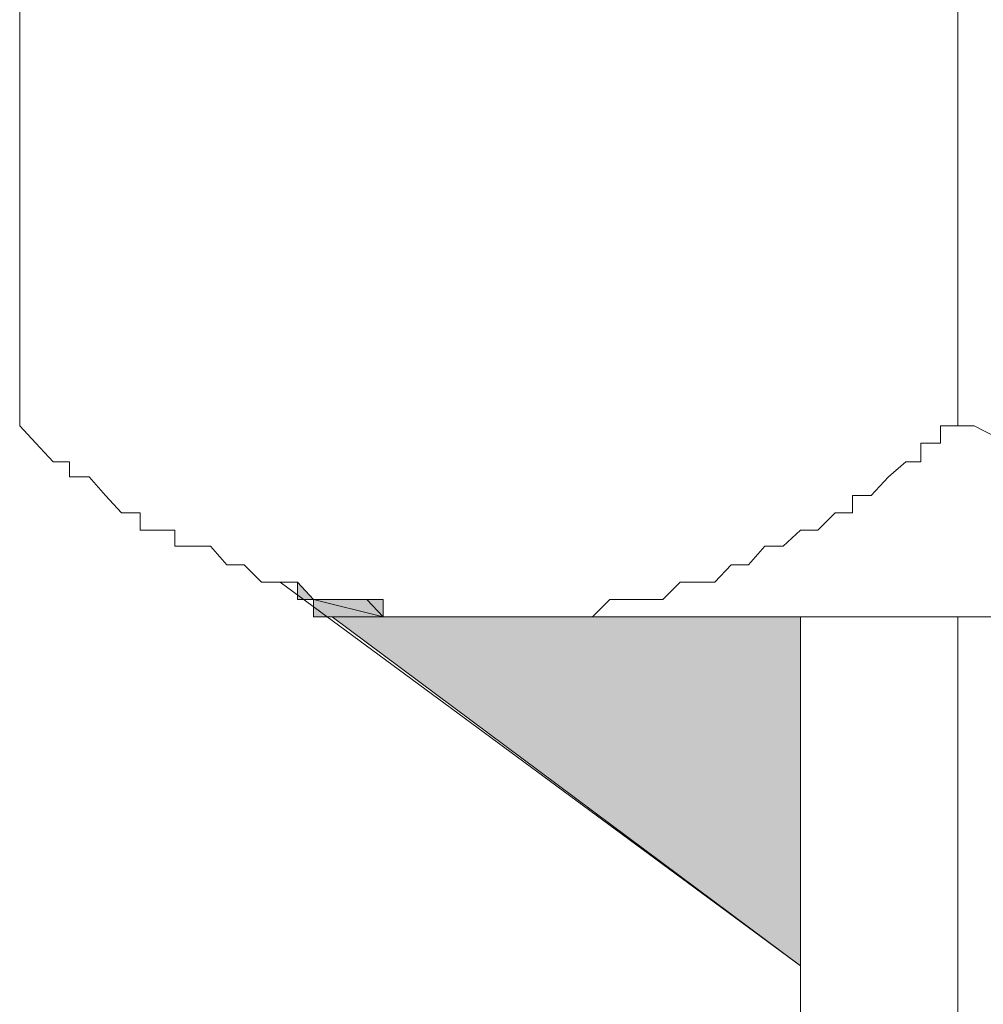
# Model space of a CAD drawing. Units: inches. Extents: x -2116 to 1532, y -1430 to 1324.
# Drawn here: x 807 to 814, y -910 to -904 of the extents above; entities that cross this region are included whole.
import ezdxf

# ---------------------------------------------------------------- set-up
doc = ezdxf.new("R2010")
doc.units = ezdxf.units.IN
doc.header["$MEASUREMENT"] = 0
doc.layers.add('图层 1', color=7, linetype='Continuous')

msp = doc.modelspace()

# ---------------------------------------------------------------- hatches: boundary and pattern name
at = {"layer": '图层 1'}
for points in [[(809.1132, -907.4045), (809.1132, -907.5186), (809.2201, -907.5186)], [(809.2201, -907.5186), (809.2201, -907.6327), (809.6765, -907.6327)], [(809.2201, -907.5186), (809.6765, -907.5186), (809.6765, -907.6327)], [(809.3414, -907.6327), (812.422, -907.6327), (812.422, -909.9289)]]:
    msp.add_hatch(color=7, dxfattribs=at).paths.add_polyline_path(points)
h = msp.add_hatch(color=7, dxfattribs=at)
edge = h.paths.add_edge_path()
edge.add_spline(control_points=[(809.1132, -907.4045), (809.1132, -907.4045), (809.1132, -907.4045), (809.1132, -907.4045), (809.1132, -907.4045), (809.2201, -907.5186), (809.2201, -907.5186), (809.2201, -907.5186), (809.1132, -907.4045), (809.1132, -907.4045)], knot_values=[0, 0, 0, 0, 1, 1, 1, 2, 2, 2, 3, 3, 3, 3], degree=3, periodic=0)
h = msp.add_hatch(color=7, dxfattribs=at)
edge = h.paths.add_edge_path()
edge.add_spline(control_points=[(809.1132, -907.5186), (809.1132, -907.5186), (809.1132, -907.5186), (809.1132, -907.5186), (809.1132, -907.5186), (809.3414, -907.5186), (809.3414, -907.5186), (809.3414, -907.5186), (809.1132, -907.5186), (809.1132, -907.5186)], knot_values=[0, 0, 0, 0, 1, 1, 1, 2, 2, 2, 3, 3, 3, 3], degree=3, periodic=0)
h = msp.add_hatch(color=7, dxfattribs=at)
edge = h.paths.add_edge_path()
edge.add_spline(control_points=[(809.1132, -907.5186), (809.1132, -907.5186), (809.1132, -907.5186), (809.1132, -907.5186), (809.1132, -907.5186), (809.3414, -907.5186), (809.3414, -907.5186), (809.3414, -907.5186), (809.1132, -907.5186), (809.1132, -907.5186)], knot_values=[0, 0, 0, 0, 1, 1, 1, 2, 2, 2, 3, 3, 3, 3], degree=3, periodic=0)
h = msp.add_hatch(color=7, dxfattribs=at)
edge = h.paths.add_edge_path()
edge.add_spline(control_points=[(809.2201, -907.5186), (809.2201, -907.5186), (809.2201, -907.5186), (809.2201, -907.5186), (809.2201, -907.5186), (809.5696, -907.5186), (809.5696, -907.5186), (809.5696, -907.5186), (809.2201, -907.5186), (809.2201, -907.5186)], knot_values=[0, 0, 0, 0, 1, 1, 1, 2, 2, 2, 3, 3, 3, 3], degree=3, periodic=0)
h = msp.add_hatch(color=7, dxfattribs=at)
edge = h.paths.add_edge_path()
edge.add_spline(control_points=[(809.2201, -907.5186), (809.2201, -907.5186), (809.2201, -907.5186), (809.2201, -907.5186), (809.2201, -907.5186), (809.6765, -907.5186), (809.6765, -907.5186), (809.6765, -907.5186), (809.2201, -907.5186), (809.2201, -907.5186)], knot_values=[0, 0, 0, 0, 1, 1, 1, 2, 2, 2, 3, 3, 3, 3], degree=3, periodic=0)
h = msp.add_hatch(color=7, dxfattribs=at)
edge = h.paths.add_edge_path()
edge.add_spline(control_points=[(809.2201, -907.6327), (809.2201, -907.6327), (809.2201, -907.6327), (809.2201, -907.6327), (809.2201, -907.6327), (809.7977, -907.6327), (809.7977, -907.6327), (809.7977, -907.6327), (809.2201, -907.6327), (809.2201, -907.6327)], knot_values=[0, 0, 0, 0, 1, 1, 1, 2, 2, 2, 3, 3, 3, 3], degree=3, periodic=0)
h = msp.add_hatch(color=7, dxfattribs=at)
edge = h.paths.add_edge_path()
edge.add_spline(control_points=[(809.3414, -907.6327), (809.3414, -907.6327), (809.3414, -907.6327), (809.3414, -907.6327), (809.3414, -907.6327), (810.0188, -907.6327), (810.0188, -907.6327), (810.0188, -907.6327), (809.3414, -907.6327), (809.3414, -907.6327)], knot_values=[0, 0, 0, 0, 1, 1, 1, 2, 2, 2, 3, 3, 3, 3], degree=3, periodic=0)
h = msp.add_hatch(color=7, dxfattribs=at)
edge = h.paths.add_edge_path()
edge.add_spline(control_points=[(809.3414, -907.6327), (809.3414, -907.6327), (809.3414, -907.6327), (809.3414, -907.6327), (809.3414, -907.6327), (810.1329, -907.6327), (810.1329, -907.6327), (810.1329, -907.6327), (809.3414, -907.6327), (809.3414, -907.6327)], knot_values=[0, 0, 0, 0, 1, 1, 1, 2, 2, 2, 3, 3, 3, 3], degree=3, periodic=0)
h = msp.add_hatch(color=7, dxfattribs=at)
edge = h.paths.add_edge_path()
edge.add_spline(control_points=[(809.3414, -907.6327), (809.3414, -907.6327), (809.3414, -907.6327), (809.3414, -907.6327), (809.3414, -907.6327), (810.1329, -907.6327), (810.1329, -907.6327), (810.1329, -907.6327), (809.3414, -907.6327), (809.3414, -907.6327)], knot_values=[0, 0, 0, 0, 1, 1, 1, 2, 2, 2, 3, 3, 3, 3], degree=3, periodic=0)
h = msp.add_hatch(color=7, dxfattribs=at)
edge = h.paths.add_edge_path()
edge.add_spline(control_points=[(809.3414, -907.6327), (809.3414, -907.6327), (809.3414, -907.6327), (809.3414, -907.6327), (809.3414, -907.6327), (810.247, -907.6327), (810.247, -907.6327), (810.247, -907.6327), (809.3414, -907.6327), (809.3414, -907.6327)], knot_values=[0, 0, 0, 0, 1, 1, 1, 2, 2, 2, 3, 3, 3, 3], degree=3, periodic=0)
h = msp.add_hatch(color=7, dxfattribs=at)
edge = h.paths.add_edge_path()
edge.add_spline(control_points=[(809.3414, -907.6327), (809.3414, -907.6327), (809.3414, -907.6327), (809.3414, -907.6327), (809.3414, -907.6327), (810.3682, -907.6327), (810.3682, -907.6327), (810.3682, -907.6327), (809.3414, -907.6327), (809.3414, -907.6327)], knot_values=[0, 0, 0, 0, 1, 1, 1, 2, 2, 2, 3, 3, 3, 3], degree=3, periodic=0)

# ---------------------------------------------------------------- linework, layer by layer
at = {"layer": '图层 1', "color": 7, "lineweight": 9}
for points in [[(807.2876, -906.3776), (807.2876, -898.4977)], [(813.456, -906.3776), (813.456, -898.4977)], [(807.2876, -906.3776), (807.3946, -906.4917), (807.5087, -906.6129), (807.6156, -906.6129), (807.6156, -906.7128), (807.744, -906.7128), (807.8509, -906.834), (807.9579, -906.9481), (808.0791, -906.9481), (808.0791, -907.0622), (808.1861, -907.0622), (808.3073, -907.0622), (808.3073, -907.1692), (808.4214, -907.1692), (808.5427, -907.1692), (808.6496, -907.2904), (808.7637, -907.2904), (808.8778, -907.4045), (808.9991, -907.4045), (809.1132, -907.4045), (809.2201, -907.5186), (809.3414, -907.5186), (809.4555, -907.5186), (809.5696, -907.5186), (809.6765, -907.6327), (809.7977, -907.6327), (809.8976, -907.6327), (810.0188, -907.6327), (810.1329, -907.6327), (810.247, -907.6327), (810.3682, -907.6327), (810.4752, -907.6327), (810.5964, -907.6327), (810.7105, -907.6327), (810.8318, -907.6327), (810.9387, -907.6327), (811.0528, -907.6327), (811.1669, -907.5186), (811.2882, -907.5186), (811.4023, -907.5186), (811.5164, -907.5186), (811.6305, -907.4045), (811.7374, -907.4045), (811.8586, -907.4045), (811.9656, -907.2904), (812.0797, -907.2904), (812.1867, -907.1692), (812.3079, -907.1692), (812.422, -907.0622), (812.5361, -907.0622), (812.6502, -906.9481), (812.7643, -906.9481), (812.7643, -906.834), (812.8855, -906.834), (812.9996, -906.7128), (813.1137, -906.6129), (813.2136, -906.6129), (813.2136, -906.4917), (813.3419, -906.4917), (813.3419, -906.3776), (813.456, -906.3776)], [(813.456, -906.3776), (813.563, -906.3776), (813.7841, -906.4917)], [(808.9991, -907.4045), (809.1132, -907.4045), (809.1132, -907.4045), (808.9991, -907.4045)], [(808.9991, -907.4045), (809.1132, -907.4045), (809.1132, -907.4045), (808.9991, -907.4045), (808.9991, -907.4045)], [(808.9991, -907.4045), (812.422, -909.9289)], [(809.1132, -907.4045), (809.1132, -907.5186), (809.2201, -907.5186), (809.1132, -907.4045)], [(809.1132, -907.4045), (809.1132, -907.5186), (809.2201, -907.5186), (809.1132, -907.4045), (809.1132, -907.4045)], [(809.1132, -907.5186), (809.2201, -907.5186), (809.3414, -907.5186), (809.1132, -907.5186)], [(809.1132, -907.5186), (809.2201, -907.5186), (809.3414, -907.5186), (809.1132, -907.5186), (809.1132, -907.5186)], [(809.1132, -907.5186), (809.3414, -907.5186), (809.3414, -907.5186), (809.1132, -907.5186)], [(809.1132, -907.5186), (809.3414, -907.5186), (809.3414, -907.5186), (809.1132, -907.5186), (809.1132, -907.5186)], [(809.1132, -907.5186), (809.2201, -907.5186), (809.4555, -907.5186), (809.1132, -907.5186)], [(809.1132, -907.5186), (809.2201, -907.5186), (809.4555, -907.5186), (809.1132, -907.5186), (809.1132, -907.5186)], [(809.1132, -907.5186), (809.3414, -907.5186), (809.4555, -907.5186), (809.1132, -907.5186)], [(809.1132, -907.5186), (809.3414, -907.5186), (809.4555, -907.5186), (809.1132, -907.5186), (809.1132, -907.5186)], [(809.2201, -907.5186), (809.4555, -907.5186), (809.5696, -907.5186), (809.2201, -907.5186)], [(809.2201, -907.5186), (809.4555, -907.5186), (809.5696, -907.5186), (809.2201, -907.5186), (809.2201, -907.5186)], [(809.2201, -907.5186), (809.5696, -907.5186), (809.6765, -907.5186), (809.2201, -907.5186)], [(809.2201, -907.5186), (809.5696, -907.5186), (809.6765, -907.5186), (809.2201, -907.5186), (809.2201, -907.5186)], [(809.2201, -907.5186), (809.2201, -907.6327), (809.6765, -907.6327), (809.2201, -907.5186)], [(809.2201, -907.5186), (809.2201, -907.6327), (809.6765, -907.6327), (809.2201, -907.5186), (809.2201, -907.5186)], [(809.2201, -907.5186), (809.6765, -907.5186), (809.6765, -907.6327), (809.2201, -907.5186)], [(809.2201, -907.5186), (809.6765, -907.5186), (809.6765, -907.6327), (809.2201, -907.5186), (809.2201, -907.5186)], [(809.2201, -907.6327), (809.6765, -907.6327), (809.7977, -907.6327), (809.2201, -907.6327)], [(809.2201, -907.6327), (809.6765, -907.6327), (809.7977, -907.6327), (809.2201, -907.6327), (809.2201, -907.6327)], [(809.2201, -907.6327), (809.3414, -907.6327), (809.8976, -907.6327), (809.2201, -907.6327)], [(809.2201, -907.6327), (809.3414, -907.6327), (809.8976, -907.6327), (809.2201, -907.6327), (809.2201, -907.6327)], [(809.2201, -907.6327), (809.7977, -907.6327), (809.8976, -907.6327), (809.2201, -907.6327)], [(809.2201, -907.6327), (809.7977, -907.6327), (809.8976, -907.6327), (809.2201, -907.6327), (809.2201, -907.6327)], [(809.3414, -907.6327), (809.8976, -907.6327), (810.0188, -907.6327), (809.3414, -907.6327)], [(809.3414, -907.6327), (809.8976, -907.6327), (810.0188, -907.6327), (809.3414, -907.6327), (809.3414, -907.6327)], [(809.3414, -907.6327), (810.0188, -907.6327), (810.1329, -907.6327), (809.3414, -907.6327)], [(809.3414, -907.6327), (810.0188, -907.6327), (810.1329, -907.6327), (809.3414, -907.6327), (809.3414, -907.6327)], [(809.3414, -907.6327), (810.1329, -907.6327), (810.1329, -907.6327), (809.3414, -907.6327)], [(809.3414, -907.6327), (810.1329, -907.6327), (810.1329, -907.6327), (809.3414, -907.6327), (809.3414, -907.6327)], [(809.3414, -907.6327), (810.1329, -907.6327), (810.247, -907.6327), (809.3414, -907.6327)], [(809.3414, -907.6327), (810.1329, -907.6327), (810.247, -907.6327), (809.3414, -907.6327), (809.3414, -907.6327)], [(809.3414, -907.6327), (812.422, -907.6327), (812.422, -909.9289), (809.3414, -907.6327)], [(809.3414, -907.6327), (812.422, -907.6327), (812.422, -909.9289), (809.3414, -907.6327), (809.3414, -907.6327)], [(809.3414, -907.6327), (810.247, -907.6327), (810.3682, -907.6327), (809.3414, -907.6327)], [(809.3414, -907.6327), (810.247, -907.6327), (810.3682, -907.6327), (809.3414, -907.6327), (809.3414, -907.6327)], [(828.8807, -907.6327), (810.3682, -907.6327)], [(812.422, -907.6327), (812.422, -946.9609)], [(813.456, -907.6327), (813.456, -946.9609)]]:
    msp.add_lwpolyline(points, dxfattribs=at)
for points, knots in [([(809.1132, -907.4045), (809.1132, -907.4045), (809.1132, -907.4045), (809.1132, -907.4045), (809.1132, -907.4045), (809.2201, -907.5186), (809.2201, -907.5186), (809.2201, -907.5186), (809.1132, -907.4045), (809.1132, -907.4045)], [0, 0, 0, 0, 1, 1, 1, 2, 2, 2, 3, 3, 3, 3]), ([(809.1132, -907.4045), (809.1132, -907.4045), (809.1132, -907.4045), (809.1132, -907.4045), (809.1132, -907.4045), (809.2201, -907.5186), (809.2201, -907.5186), (809.2201, -907.5186), (809.1132, -907.4045), (809.1132, -907.4045), (809.1132, -907.4045), (809.1132, -907.4045), (809.1132, -907.4045)], [0, 0, 0, 0, 1, 1, 1, 2, 2, 2, 3, 3, 3, 4, 4, 4, 4]), ([(809.1132, -907.5186), (809.1132, -907.5186), (809.1132, -907.5186), (809.1132, -907.5186), (809.1132, -907.5186), (809.3414, -907.5186), (809.3414, -907.5186), (809.3414, -907.5186), (809.1132, -907.5186), (809.1132, -907.5186)], [0, 0, 0, 0, 1, 1, 1, 2, 2, 2, 3, 3, 3, 3]), ([(809.1132, -907.5186), (809.1132, -907.5186), (809.1132, -907.5186), (809.1132, -907.5186), (809.1132, -907.5186), (809.3414, -907.5186), (809.3414, -907.5186), (809.3414, -907.5186), (809.1132, -907.5186), (809.1132, -907.5186), (809.1132, -907.5186), (809.1132, -907.5186), (809.1132, -907.5186)], [0, 0, 0, 0, 1, 1, 1, 2, 2, 2, 3, 3, 3, 4, 4, 4, 4]), ([(809.1132, -907.5186), (809.1132, -907.5186), (809.1132, -907.5186), (809.1132, -907.5186), (809.1132, -907.5186), (809.3414, -907.5186), (809.3414, -907.5186), (809.3414, -907.5186), (809.1132, -907.5186), (809.1132, -907.5186)], [0, 0, 0, 0, 1, 1, 1, 2, 2, 2, 3, 3, 3, 3]), ([(809.1132, -907.5186), (809.1132, -907.5186), (809.1132, -907.5186), (809.1132, -907.5186), (809.1132, -907.5186), (809.3414, -907.5186), (809.3414, -907.5186), (809.3414, -907.5186), (809.1132, -907.5186), (809.1132, -907.5186), (809.1132, -907.5186), (809.1132, -907.5186), (809.1132, -907.5186)], [0, 0, 0, 0, 1, 1, 1, 2, 2, 2, 3, 3, 3, 4, 4, 4, 4]), ([(809.2201, -907.5186), (809.2201, -907.5186), (809.2201, -907.5186), (809.2201, -907.5186), (809.2201, -907.5186), (809.5696, -907.5186), (809.5696, -907.5186), (809.5696, -907.5186), (809.2201, -907.5186), (809.2201, -907.5186)], [0, 0, 0, 0, 1, 1, 1, 2, 2, 2, 3, 3, 3, 3]), ([(809.2201, -907.5186), (809.2201, -907.5186), (809.2201, -907.5186), (809.2201, -907.5186), (809.2201, -907.5186), (809.5696, -907.5186), (809.5696, -907.5186), (809.5696, -907.5186), (809.2201, -907.5186), (809.2201, -907.5186), (809.2201, -907.5186), (809.2201, -907.5186), (809.2201, -907.5186)], [0, 0, 0, 0, 1, 1, 1, 2, 2, 2, 3, 3, 3, 4, 4, 4, 4]), ([(809.2201, -907.5186), (809.2201, -907.5186), (809.2201, -907.5186), (809.2201, -907.5186), (809.2201, -907.5186), (809.6765, -907.5186), (809.6765, -907.5186), (809.6765, -907.5186), (809.2201, -907.5186), (809.2201, -907.5186)], [0, 0, 0, 0, 1, 1, 1, 2, 2, 2, 3, 3, 3, 3]), ([(809.2201, -907.5186), (809.2201, -907.5186), (809.2201, -907.5186), (809.2201, -907.5186), (809.2201, -907.5186), (809.6765, -907.5186), (809.6765, -907.5186), (809.6765, -907.5186), (809.2201, -907.5186), (809.2201, -907.5186), (809.2201, -907.5186), (809.2201, -907.5186), (809.2201, -907.5186)], [0, 0, 0, 0, 1, 1, 1, 2, 2, 2, 3, 3, 3, 4, 4, 4, 4]), ([(809.2201, -907.6327), (809.2201, -907.6327), (809.2201, -907.6327), (809.2201, -907.6327), (809.2201, -907.6327), (809.7977, -907.6327), (809.7977, -907.6327), (809.7977, -907.6327), (809.2201, -907.6327), (809.2201, -907.6327)], [0, 0, 0, 0, 1, 1, 1, 2, 2, 2, 3, 3, 3, 3]), ([(809.2201, -907.6327), (809.2201, -907.6327), (809.2201, -907.6327), (809.2201, -907.6327), (809.2201, -907.6327), (809.7977, -907.6327), (809.7977, -907.6327), (809.7977, -907.6327), (809.2201, -907.6327), (809.2201, -907.6327), (809.2201, -907.6327), (809.2201, -907.6327), (809.2201, -907.6327)], [0, 0, 0, 0, 1, 1, 1, 2, 2, 2, 3, 3, 3, 4, 4, 4, 4]), ([(809.3414, -907.6327), (809.3414, -907.6327), (809.3414, -907.6327), (809.3414, -907.6327), (809.3414, -907.6327), (810.0188, -907.6327), (810.0188, -907.6327), (810.0188, -907.6327), (809.3414, -907.6327), (809.3414, -907.6327)], [0, 0, 0, 0, 1, 1, 1, 2, 2, 2, 3, 3, 3, 3]), ([(809.3414, -907.6327), (809.3414, -907.6327), (809.3414, -907.6327), (809.3414, -907.6327), (809.3414, -907.6327), (810.0188, -907.6327), (810.0188, -907.6327), (810.0188, -907.6327), (809.3414, -907.6327), (809.3414, -907.6327), (809.3414, -907.6327), (809.3414, -907.6327), (809.3414, -907.6327)], [0, 0, 0, 0, 1, 1, 1, 2, 2, 2, 3, 3, 3, 4, 4, 4, 4]), ([(809.3414, -907.6327), (809.3414, -907.6327), (809.3414, -907.6327), (809.3414, -907.6327), (809.3414, -907.6327), (810.1329, -907.6327), (810.1329, -907.6327), (810.1329, -907.6327), (809.3414, -907.6327), (809.3414, -907.6327)], [0, 0, 0, 0, 1, 1, 1, 2, 2, 2, 3, 3, 3, 3]), ([(809.3414, -907.6327), (809.3414, -907.6327), (809.3414, -907.6327), (809.3414, -907.6327), (809.3414, -907.6327), (810.1329, -907.6327), (810.1329, -907.6327), (810.1329, -907.6327), (809.3414, -907.6327), (809.3414, -907.6327), (809.3414, -907.6327), (809.3414, -907.6327), (809.3414, -907.6327)], [0, 0, 0, 0, 1, 1, 1, 2, 2, 2, 3, 3, 3, 4, 4, 4, 4]), ([(809.3414, -907.6327), (809.3414, -907.6327), (809.3414, -907.6327), (809.3414, -907.6327), (809.3414, -907.6327), (810.1329, -907.6327), (810.1329, -907.6327), (810.1329, -907.6327), (809.3414, -907.6327), (809.3414, -907.6327)], [0, 0, 0, 0, 1, 1, 1, 2, 2, 2, 3, 3, 3, 3]), ([(809.3414, -907.6327), (809.3414, -907.6327), (809.3414, -907.6327), (809.3414, -907.6327), (809.3414, -907.6327), (810.1329, -907.6327), (810.1329, -907.6327), (810.1329, -907.6327), (809.3414, -907.6327), (809.3414, -907.6327), (809.3414, -907.6327), (809.3414, -907.6327), (809.3414, -907.6327)], [0, 0, 0, 0, 1, 1, 1, 2, 2, 2, 3, 3, 3, 4, 4, 4, 4]), ([(809.3414, -907.6327), (809.3414, -907.6327), (809.3414, -907.6327), (809.3414, -907.6327), (809.3414, -907.6327), (810.247, -907.6327), (810.247, -907.6327), (810.247, -907.6327), (809.3414, -907.6327), (809.3414, -907.6327)], [0, 0, 0, 0, 1, 1, 1, 2, 2, 2, 3, 3, 3, 3]), ([(809.3414, -907.6327), (809.3414, -907.6327), (809.3414, -907.6327), (809.3414, -907.6327), (809.3414, -907.6327), (810.247, -907.6327), (810.247, -907.6327), (810.247, -907.6327), (809.3414, -907.6327), (809.3414, -907.6327), (809.3414, -907.6327), (809.3414, -907.6327), (809.3414, -907.6327)], [0, 0, 0, 0, 1, 1, 1, 2, 2, 2, 3, 3, 3, 4, 4, 4, 4]), ([(809.3414, -907.6327), (809.3414, -907.6327), (809.3414, -907.6327), (809.3414, -907.6327), (809.3414, -907.6327), (810.3682, -907.6327), (810.3682, -907.6327), (810.3682, -907.6327), (809.3414, -907.6327), (809.3414, -907.6327)], [0, 0, 0, 0, 1, 1, 1, 2, 2, 2, 3, 3, 3, 3]), ([(809.3414, -907.6327), (809.3414, -907.6327), (809.3414, -907.6327), (809.3414, -907.6327), (809.3414, -907.6327), (810.3682, -907.6327), (810.3682, -907.6327), (810.3682, -907.6327), (809.3414, -907.6327), (809.3414, -907.6327), (809.3414, -907.6327), (809.3414, -907.6327), (809.3414, -907.6327)], [0, 0, 0, 0, 1, 1, 1, 2, 2, 2, 3, 3, 3, 4, 4, 4, 4])]:
    msp.add_open_spline(points, degree=3, knots=knots, dxfattribs=at)

doc.saveas('drawing.dxf')
